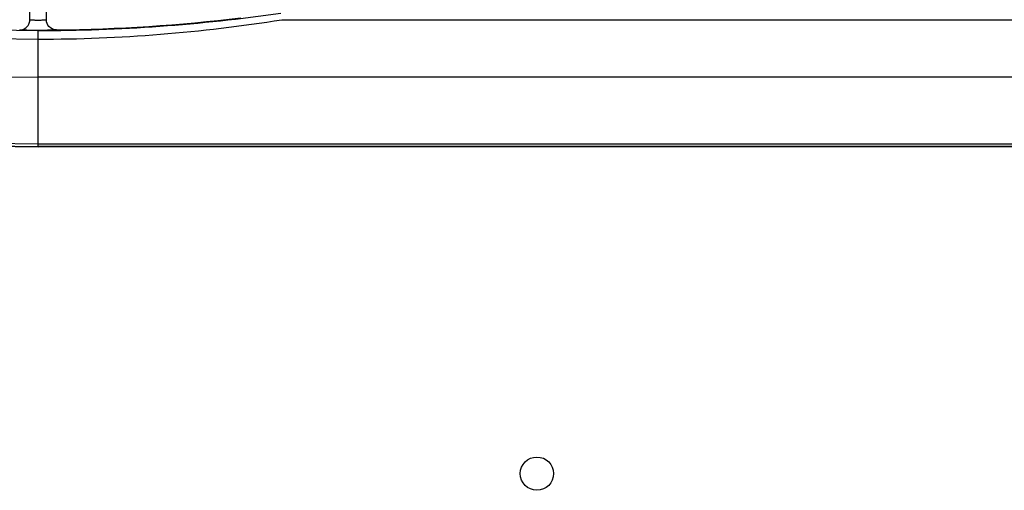
# Model space of a CAD drawing. Units: millimetres. Extents: x 0 to 420, y 0 to 297.
# Drawn here: x 158 to 171, y 206 to 212 of the extents above; entities that cross this region are included whole.
import ezdxf

# ---------------------------------------------------------------- set-up
doc = ezdxf.new("R2010")
doc.units = ezdxf.units.MM
doc.header["$LTSCALE"] = 23.1
doc.layers.get('0').update_dxf_attribs({"linetype": 'CONTINUOUS'})

msp = doc.modelspace()

# ---------------------------------------------------------------- linework, layer by layer
at = {"color": 7, "linetype": 'Continuous'}
for p, q in [((158.009, 212.324), (158.009, 212.943)), ((158.234, 212.324), (158.234, 212.943)), ((161.42, 212.327), (180.497, 212.327)), ((158.122, 210.606), (158.122, 212.18)), ((180.497, 211.548), (158.122, 211.548)), ((158.122, 210.646), (181.255, 210.646)), ((181.257, 210.61), (158.122, 210.61)), ((181.257, 210.606), (158.122, 210.606))]:
    msp.add_line(p, q, dxfattribs=at)
msp.add_circle((164.872, 206.185), 0.225, dxfattribs=at)
for centre, radius, start, end in [((158.122, 235.093), 24.486, 180, 270), ((158.122, 235.093), 24.482, 180, 270), ((158.122, 235.093), 24.446, 180, 270), ((158.122, 235.093), 23.545, 180, 270), ((158.122, 235.093), 23.029, 180, 270), ((158.122, 235.093), 22.912, 180, 270), ((158.124, 235.122), 22.942, 269.9946, 278.2262), ((158.122, 232.85), 20.786, 270.001, 279.1296), ((158.122, 235.093), 22.905, 270.6228, 276.8772)]:
    msp.add_arc(centre, radius, start, end, dxfattribs=at)
for points in [[(157.873, 212.189), (157.922, 212.188), (157.976, 212.222), (157.997, 212.267)], [(157.997, 212.267), (158.005, 212.284), (158.009, 212.304), (158.009, 212.324)], [(158.267, 212.235), (158.247, 212.259), (158.234, 212.292), (158.234, 212.324)], [(158.371, 212.189), (158.333, 212.189), (158.292, 212.207), (158.267, 212.235)]]:
    msp.add_open_spline(points, degree=3, dxfattribs=at)
for points, knots in [([(158.234, 212.324), (158.234, 212.322), (158.22, 212.323), (158.205, 212.319), (158.166, 212.319), (158.122, 212.317), (158.077, 212.319), (158.039, 212.319), (158.023, 212.323), (158.009, 212.322), (158.009, 212.324)], [0, 0, 0, 0, 0.029636, 0.119361, 0.277902, 0.500357, 0.722453, 0.880662, 0.970335, 1, 1, 1, 1]), ([(158.214, 212.183), (158.171, 212.183), (158.091, 212.182), (157.995, 212.183), (157.933, 212.185), (157.901, 212.185), (157.885, 212.189), (157.874, 212.187), (157.873, 212.189)], [0, 0, 0, 0, 0.372094, 0.710869, 0.836796, 0.926851, 0.981002, 1, 1, 1, 1]), ([(158.371, 212.189), (158.37, 212.186), (158.351, 212.19), (158.326, 212.183), (158.274, 212.185), (158.236, 212.183), (158.214, 212.183)], [0, 0, 0, 0, 0.065188, 0.254706, 0.569996, 1, 1, 1, 1])]:
    msp.add_open_spline(points, degree=3, knots=knots, dxfattribs=at)

doc.saveas('drawing.dxf')
